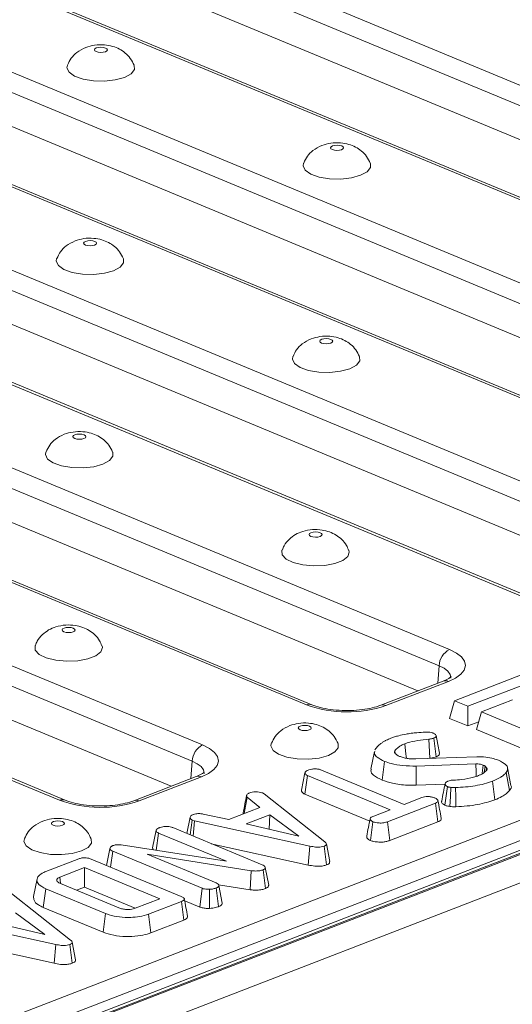
# Model space of a CAD drawing. Units: millimetres. Extents: x -657 to 5585, y -16 to 1848.
# Drawn here: x 1816 to 1852, y 727 to 800 of the extents above; entities that cross this region are included whole.
import ezdxf

# ---------------------------------------------------------------- set-up
doc = ezdxf.new("R2010")
doc.units = ezdxf.units.MM
doc.header["$LTSCALE"] = 5

msp = doc.modelspace()

# ---------------------------------------------------------------- linework, layer by layer
at = {"color": 7, "linetype": 'Continuous', "lineweight": 15}
for p, q in [((1805.212, 815.067), (1902.401, 774.739)), ((1901.632, 773.547), (1804.444, 813.875)), ((1900.069, 771.686), (1804.272, 811.436)), ((1891.842, 770.657), (1794.653, 810.985)), ((1892.249, 770.665), (1795.06, 810.993)), ((1790.36, 806.621), (1880.8, 769.093)), ((1880.032, 767.901), (1789.592, 805.429)), ((1877.596, 766.402), (1789.681, 802.881)), ((1868.555, 765.711), (1781.488, 801.839)), ((1868.962, 765.719), (1781.895, 801.847)), ((1770.91, 800.083), (1863.799, 761.539)), ((1863.031, 760.347), (1770.141, 798.891)), ((1855.39, 756.565), (1758.201, 796.893)), ((1855.797, 756.573), (1758.608, 796.901)), ((1862.779, 757.942), (1770.05, 796.418)), ((1750.534, 793.929), (1847.723, 753.601)), ((1846.954, 752.409), (1749.765, 792.737)), ((1845.391, 750.548), (1749.594, 790.298)), ((1837.164, 749.519), (1739.975, 789.847)), ((1837.571, 749.527), (1740.382, 789.855)), ((1732.308, 786.883), (1829.497, 746.555)), ((1828.728, 745.363), (1731.539, 785.691)), ((1827.165, 743.502), (1731.368, 783.252)), ((1818.938, 742.473), (1721.749, 782.801)), ((1819.345, 742.481), (1722.156, 782.809)), ((1935.959, 770.875), (1681, 672.31)), ((1936.479, 770.852), (1681.52, 672.287)), ((1681.619, 672.245), (1936.579, 770.81)), ((1937.57, 769.088), (1682.611, 670.523)), ((1857.301, 753.387), (1848.086, 749.825)), ((1849.082, 749.411), (1858.297, 752.974)), ((1730.94, 693.832), (1881.075, 751.873)), ((1846.954, 752.409), (1846.863, 751.117)), ((1847.252, 751.267), (1842.644, 749.486)), ((1847.642, 751.25), (1843.034, 749.468)), ((1881.816, 750.668), (1731.681, 692.627)), ((1847.724, 748.519), (1848.086, 749.825)), ((1848.086, 749.825), (1849.082, 749.411)), ((1852.382, 749.889), (1850.078, 748.998)), ((1849.072, 747.96), (1849.082, 749.411)), ((1849.717, 747.692), (1850.078, 748.998)), ((1850.078, 748.998), (1858.047, 745.691)), ((1849.072, 747.96), (1847.724, 748.519)), ((1849.877, 748.271), (1849.072, 747.96)), ((1849.717, 747.692), (1858.037, 744.24)), ((1846.277, 745.574), (1846.208, 746.98)), ((1846.736, 745.683), (1846.563, 747.064)), ((1842.174, 746.074), (1841.917, 744.773)), ((1842.218, 746.199), (1842.275, 746.297)), ((1843.717, 745.93), (1843.682, 746.122)), ((1828.728, 745.363), (1828.637, 744.071)), ((1842.744, 743.964), (1842.929, 745.343)), ((1845.246, 745.524), (1849.752, 745.681)), ((1846.087, 745.554), (1846.277, 745.574)), ((1836.797, 743.207), (1837.054, 744.51)), ((1838.274, 744.7), (1844.371, 742.17)), ((1849.676, 745.152), (1845.25, 745)), ((1845.268, 743.591), (1845.25, 745)), ((1850.278, 744.522), (1850.359, 744.996)), ((1850.465, 744.879), (1850.359, 744.996)), ((1850.423, 744.655), (1850.465, 744.879)), ((1852.141, 743.187), (1851.904, 744.526)), ((1852.26, 743.559), (1852.013, 744.862)), ((1829.026, 744.221), (1824.418, 742.44)), ((1829.416, 744.204), (1824.808, 742.422)), ((1837.046, 742.922), (1837.236, 744.299)), ((1843.333, 741.769), (1837.236, 744.299)), ((1851.077, 742.506), (1850.906, 743.888)), ((1833.911, 743.015), (1834.033, 742.942)), ((1845.268, 743.591), (1847.392, 743.663)), ((1847.381, 742.101), (1847.566, 743.48)), ((1832.56, 741.489), (1832.775, 742.706)), ((1833.712, 741.934), (1832.775, 742.706)), ((1834.033, 742.942), (1838.516, 739.406)), ((1837.046, 742.922), (1841.83, 740.937)), ((1846.686, 742.256), (1843.141, 740.886)), ((1844.371, 742.17), (1845.678, 742.676)), ((1846.861, 740.876), (1846.686, 742.256)), ((1831.439, 741.055), (1833.712, 741.934)), ((1832.489, 741.533), (1832.486, 741.46)), ((1842.13, 741.304), (1843.333, 741.769)), ((1828.33, 740.018), (1828.567, 741.219)), ((1828.59, 739.91), (1828.73, 741.012)), ((1828.903, 740.964), (1828.73, 741.012)), ((1828.791, 739.826), (1828.903, 740.964)), ((1837.424, 739.088), (1828.903, 740.964)), ((1829.547, 741.457), (1831.439, 741.055)), ((1834.448, 741.409), (1832.709, 740.737)), ((1834.399, 740.338), (1834.448, 741.409)), ((1836.607, 739.816), (1834.448, 741.409)), ((1841.888, 739.499), (1842.074, 740.878)), ((1843.308, 739.502), (1843.141, 740.886)), ((1843.308, 739.502), (1846.861, 740.876)), ((1825.805, 738.958), (1826.063, 740.26)), ((1827.288, 740.45), (1833.884, 737.713)), ((1832.709, 740.737), (1836.607, 739.816)), ((1826.071, 738.776), (1826.248, 740.05)), ((1831.272, 737.965), (1826.248, 740.05)), ((1822.408, 737.654), (1822.652, 738.886)), ((1822.652, 738.886), (1822.69, 739.01)), ((1822.706, 737.531), (1822.867, 738.708)), ((1829.46, 735.972), (1822.867, 738.708)), ((1823.49, 739.178), (1831.272, 737.965)), ((1830.14, 739.267), (1837.297, 737.691)), ((1837.297, 737.691), (1837.424, 739.088)), ((1838.645, 737.7), (1838.473, 739.081)), ((1838.88, 737.943), (1838.633, 739.247)), ((1817.933, 737.21), (1820.355, 738.146)), ((1821.275, 738.125), (1827.907, 735.373)), ((1833.09, 737.274), (1825.413, 738.483)), ((1825.413, 738.483), (1830.496, 736.374)), ((1820.776, 737.5), (1818.96, 736.798)), ((1820.767, 736.048), (1820.776, 737.5)), ((1826.329, 735.196), (1820.776, 737.5)), ((1833.004, 735.87), (1833.09, 737.274)), ((1834.14, 735.958), (1833.964, 737.338)), ((1834.374, 736.21), (1834.127, 737.515)), ((1817.273, 736.667), (1817.017, 735.366)), ((1817.729, 734.564), (1817.916, 735.942)), ((1822.34, 734.106), (1817.916, 735.942)), ((1819.008, 736.321), (1823.324, 734.53)), ((1820.196, 735.828), (1820.767, 736.048)), ((1820.767, 736.048), (1824.513, 734.494)), ((1829.28, 734.591), (1829.46, 735.972)), ((1830.016, 734.487), (1829.998, 735.897)), ((1830.671, 734.617), (1830.499, 735.998)), ((1830.669, 736.238), (1833.004, 735.87)), ((1830.951, 734.868), (1830.702, 736.179)), ((1815.265, 735.687), (1819.748, 732.151)), ((1824.513, 734.494), (1826.329, 735.196)), ((1827.928, 735.004), (1825.505, 734.068)), ((1828.102, 733.624), (1827.928, 735.004)), ((1828.174, 735.05), (1829.28, 734.591)), ((1817.729, 734.564), (1822.156, 732.727)), ((1818.656, 731.832), (1810.135, 733.708)), ((1817.839, 732.561), (1815.679, 734.154)), ((1822.156, 732.727), (1822.34, 734.106)), ((1825.673, 732.685), (1825.505, 734.068)), ((1825.673, 732.685), (1828.102, 733.624)), ((1813.941, 733.482), (1817.839, 732.561)), ((1811.372, 732.011), (1818.529, 730.435)), ((1818.529, 730.435), (1818.656, 731.832)), ((1819.877, 730.444), (1819.705, 731.826)), ((1820.111, 730.687), (1819.865, 731.991))]:
    msp.add_line(p, q, dxfattribs=at)
at = {"color": 7, "linetype": 'Continuous', "lineweight": 15, "flags": 128}
for points in [[(1822.32, 797.743), (1822.427, 797.804), (1822.466, 797.877), (1822.432, 797.951), (1822.33, 798.014), (1822.176, 798.057), (1821.993, 798.074), (1821.808, 798.061), (1821.651, 798.02), (1821.545, 797.959), (1821.506, 797.886), (1821.54, 797.812), (1821.642, 797.749), (1821.796, 797.706), (1821.979, 797.689), (1822.163, 797.702), (1822.32, 797.743)], [(1819.514, 796.742), (1819.482, 796.553), (1819.64, 796.229), (1820.051, 795.942), (1820.672, 795.723), (1821.434, 795.597), (1822.256, 795.576), (1823.048, 795.663), (1823.724, 795.849)], [(1823.724, 795.849), (1824.212, 796.113), (1824.457, 796.427), (1824.45, 796.723)], [(1839.753, 790.509), (1839.859, 790.571), (1839.899, 790.644), (1839.865, 790.718), (1839.763, 790.781), (1839.609, 790.824), (1839.425, 790.84), (1839.241, 790.827), (1839.084, 790.787), (1838.978, 790.725), (1838.939, 790.652), (1838.973, 790.578), (1839.075, 790.515), (1839.229, 790.472), (1839.412, 790.456), (1839.596, 790.469), (1839.753, 790.509)], [(1836.947, 789.508), (1836.915, 789.319), (1837.073, 788.995), (1837.484, 788.708), (1838.105, 788.49), (1838.867, 788.363), (1839.689, 788.343), (1840.481, 788.43), (1841.157, 788.616)], [(1841.157, 788.616), (1841.645, 788.88), (1841.89, 789.194), (1841.883, 789.489)], [(1821.527, 783.463), (1821.633, 783.525), (1821.673, 783.598), (1821.639, 783.672), (1821.537, 783.735), (1821.383, 783.778), (1821.199, 783.794), (1821.015, 783.781), (1820.858, 783.741), (1820.752, 783.679), (1820.713, 783.606), (1820.747, 783.532), (1820.849, 783.469), (1821.003, 783.426), (1821.186, 783.41), (1821.37, 783.423), (1821.527, 783.463)], [(1818.721, 782.462), (1818.689, 782.273), (1818.847, 781.949), (1819.258, 781.662), (1819.879, 781.444), (1820.641, 781.317), (1821.463, 781.297), (1822.255, 781.384), (1822.931, 781.57)], [(1822.931, 781.57), (1823.419, 781.834), (1823.664, 782.148), (1823.657, 782.443)], [(1838.96, 776.23), (1839.066, 776.291), (1839.105, 776.364), (1839.071, 776.438), (1838.97, 776.501), (1838.815, 776.544), (1838.632, 776.56), (1838.448, 776.547), (1838.291, 776.507), (1838.185, 776.446), (1838.146, 776.372), (1838.18, 776.299), (1838.282, 776.235), (1838.436, 776.192), (1838.619, 776.176), (1838.803, 776.189), (1838.96, 776.23)], [(1836.154, 775.229), (1836.122, 775.04), (1836.28, 774.716), (1836.691, 774.429), (1837.312, 774.21), (1838.074, 774.084), (1838.896, 774.063), (1839.688, 774.15), (1840.364, 774.336)], [(1840.364, 774.336), (1840.852, 774.6), (1841.097, 774.914), (1841.089, 775.21)], [(1820.734, 769.183), (1820.84, 769.245), (1820.879, 769.318), (1820.845, 769.392), (1820.744, 769.455), (1820.589, 769.498), (1820.406, 769.514), (1820.222, 769.501), (1820.065, 769.461), (1819.959, 769.4), (1819.92, 769.326), (1819.954, 769.253), (1820.056, 769.189), (1820.21, 769.146), (1820.393, 769.13), (1820.577, 769.143), (1820.734, 769.183)], [(1817.928, 768.183), (1817.896, 767.994), (1818.054, 767.67), (1818.465, 767.383), (1819.086, 767.164), (1819.848, 767.038), (1820.67, 767.017), (1821.462, 767.104), (1822.138, 767.29)], [(1822.138, 767.29), (1822.626, 767.554), (1822.871, 767.868), (1822.863, 768.164)], [(1837.498, 762.227), (1837.392, 762.166), (1837.353, 762.093), (1837.387, 762.019), (1837.489, 761.956), (1837.643, 761.913), (1837.826, 761.897), (1838.01, 761.91), (1838.167, 761.95), (1838.273, 762.011), (1838.312, 762.085), (1838.278, 762.158), (1838.177, 762.222), (1838.022, 762.265), (1837.839, 762.281), (1837.655, 762.268), (1837.498, 762.227)], [(1835.36, 760.948), (1835.352, 760.925), (1835.374, 760.595), (1835.663, 760.286), (1836.186, 760.03), (1836.887, 759.855), (1837.69, 759.78), (1838.508, 759.814), (1839.252, 759.952), (1839.842, 760.18), (1840.214, 760.473), (1840.327, 760.8), (1840.297, 760.929)], [(1819.272, 755.181), (1819.166, 755.12), (1819.127, 755.047), (1819.161, 754.973), (1819.263, 754.91), (1819.417, 754.867), (1819.6, 754.851), (1819.784, 754.864), (1819.941, 754.904), (1820.047, 754.965), (1820.086, 755.039), (1820.052, 755.112), (1819.951, 755.176), (1819.796, 755.219), (1819.613, 755.235), (1819.429, 755.222), (1819.272, 755.181)], [(1817.134, 753.902), (1817.126, 753.879), (1817.148, 753.549), (1817.437, 753.24), (1817.96, 752.984), (1818.661, 752.809), (1819.464, 752.734), (1820.282, 752.768), (1821.026, 752.906), (1821.616, 753.134), (1821.988, 753.427), (1822.101, 753.754), (1822.071, 753.883)], [(1847.723, 753.601), (1848.23, 753.345), (1848.604, 753.054), (1848.829, 752.74), (1848.898, 752.415), (1848.807, 752.091), (1848.56, 751.781), (1848.167, 751.497), (1847.642, 751.25)], [(1847.825, 751.495), (1847.828, 751.528), (1847.777, 751.77), (1847.609, 752.003), (1847.331, 752.219), (1846.954, 752.409)], [(1837.374, 747.67), (1837.48, 747.732), (1837.519, 747.805), (1837.485, 747.879), (1837.384, 747.942), (1837.229, 747.985), (1837.046, 748.001), (1836.862, 747.988), (1836.705, 747.948), (1836.599, 747.886), (1836.56, 747.813), (1836.594, 747.739), (1836.696, 747.676), (1836.85, 747.633), (1837.033, 747.617), (1837.217, 747.63), (1837.374, 747.67)], [(1834.568, 746.67), (1834.536, 746.48), (1834.694, 746.156), (1835.105, 745.87), (1835.726, 745.651), (1836.488, 745.525), (1837.31, 745.504), (1838.102, 745.591), (1838.778, 745.777)], [(1838.778, 745.777), (1839.265, 746.041), (1839.511, 746.355), (1839.503, 746.651)], [(1844.548, 745.57), (1844.509, 745.878), (1844.414, 746.638)], [(1846.979, 745.945), (1846.856, 746.596), (1846.733, 747.247)], [(1829.497, 746.555), (1830.004, 746.299), (1830.378, 746.008), (1830.603, 745.694), (1830.672, 745.369), (1830.581, 745.045), (1830.334, 744.735), (1829.941, 744.451), (1829.416, 744.204)], [(1829.599, 744.449), (1829.601, 744.482), (1829.551, 744.724), (1829.383, 744.957), (1829.105, 745.173), (1828.728, 745.363)], [(1849.684, 744.235), (1849.682, 744.545), (1849.676, 745.152)], [(1850.125, 744.417), (1850.132, 744.472), (1850.209, 745.067)], [(1847.738, 742.018), (1847.786, 742.745), (1847.83, 743.422)], [(1848.195, 741.999), (1848.185, 742.73), (1848.176, 743.409)], [(1819.148, 740.624), (1819.254, 740.686), (1819.293, 740.759), (1819.259, 740.833), (1819.157, 740.896), (1819.003, 740.939), (1818.82, 740.955), (1818.636, 740.942), (1818.479, 740.902), (1818.373, 740.84), (1818.334, 740.767), (1818.368, 740.693), (1818.47, 740.63), (1818.624, 740.587), (1818.807, 740.571), (1818.991, 740.584), (1819.148, 740.624)], [(1816.342, 739.624), (1816.31, 739.434), (1816.468, 739.11), (1816.879, 738.824), (1817.5, 738.605), (1818.262, 738.479), (1819.084, 738.458), (1819.876, 738.545), (1820.552, 738.731)], [(1820.552, 738.731), (1821.039, 738.995), (1821.285, 739.309), (1821.277, 739.605)], [(1819.019, 736.336), (1819.018, 736.342), (1818.96, 736.798)]]:
    msp.add_lwpolyline(points, dxfattribs=at)
at = {"color": 7, "linetype": 'Continuous', "lineweight": 15}
for centre, radius, start, end in [((1848.362, 752.346), 1.409, 116.97092, 177.4097), ((1847.425, 750.778), 0.519, 65.31729, 109.49734), ((1837.377, 749.02), 0.543, 69.58911, 113.14691), ((1840.172, 757.873), 8.878, 250.19753, 288.80947), ((1842.817, 748.996), 0.52, 65.32777, 109.20724), ((1830.136, 745.3), 1.409, 116.97092, 177.4097), ((1829.199, 743.732), 0.519, 65.31729, 109.49734), ((1819.151, 741.974), 0.543, 69.58911, 113.14691), ((1821.946, 750.827), 8.878, 250.19753, 288.80947), ((1824.591, 741.95), 0.52, 65.32777, 109.20724)]:
    msp.add_arc(centre, radius, start, end, dxfattribs=at)
for points, knots in [([(1824.44, 796.74), (1824.356, 796.915), (1824.192, 797.255), (1823.802, 797.655), (1823.355, 797.953), (1822.835, 798.157), (1822.217, 798.266), (1821.53, 798.257), (1821.085, 798.121), (1820.871, 798.056)], [0, 0, 0, 0, 0.13729, 0.267677, 0.392751, 0.521048, 0.666612, 0.839945, 1, 1, 1, 1]), ([(1820.871, 798.056), (1820.642, 797.944), (1820.237, 797.746), (1819.778, 797.279), (1819.612, 796.928), (1819.53, 796.757)], [0, 0, 0, 0, 0.398572, 0.705555, 1, 1, 1, 1]), ([(1841.873, 789.507), (1841.789, 789.681), (1841.625, 790.022), (1841.235, 790.421), (1840.788, 790.719), (1840.268, 790.923), (1839.65, 791.032), (1838.963, 791.024), (1838.518, 790.887), (1838.304, 790.822)], [0, 0, 0, 0, 0.13729, 0.267677, 0.392751, 0.521048, 0.666612, 0.839945, 1, 1, 1, 1]), ([(1838.304, 790.822), (1838.075, 790.71), (1837.67, 790.512), (1837.211, 790.045), (1837.044, 789.695), (1836.963, 789.523)], [0, 0, 0, 0, 0.398572, 0.705555, 1, 1, 1, 1]), ([(1820.078, 783.776), (1819.849, 783.664), (1819.444, 783.466), (1818.985, 782.999), (1818.818, 782.649), (1818.737, 782.477)], [0, 0, 0, 0, 0.398572, 0.705555, 1, 1, 1, 1]), ([(1823.647, 782.461), (1823.563, 782.635), (1823.399, 782.976), (1823.009, 783.375), (1822.562, 783.673), (1822.042, 783.877), (1821.424, 783.986), (1820.737, 783.978), (1820.292, 783.841), (1820.078, 783.776)], [0, 0, 0, 0, 0.13729, 0.267677, 0.392751, 0.521048, 0.666612, 0.839945, 1, 1, 1, 1]), ([(1837.511, 776.542), (1837.282, 776.431), (1836.877, 776.233), (1836.417, 775.766), (1836.251, 775.415), (1836.17, 775.244)], [0, 0, 0, 0, 0.398572, 0.705555, 1, 1, 1, 1]), ([(1841.08, 775.227), (1840.996, 775.402), (1840.832, 775.742), (1840.442, 776.141), (1839.994, 776.44), (1839.475, 776.644), (1838.857, 776.752), (1838.17, 776.744), (1837.725, 776.608), (1837.511, 776.542)], [0, 0, 0, 0, 0.1372901, 0.2676766, 0.3927507, 0.5210482, 0.6666122, 0.8399454, 1, 1, 1, 1]), ([(1819.285, 769.496), (1819.056, 769.385), (1818.651, 769.187), (1818.191, 768.72), (1818.025, 768.369), (1817.944, 768.198)], [0, 0, 0, 0, 0.398572, 0.705555, 1, 1, 1, 1]), ([(1822.854, 768.181), (1822.77, 768.356), (1822.606, 768.696), (1822.216, 769.095), (1821.768, 769.394), (1821.249, 769.598), (1820.631, 769.706), (1819.944, 769.698), (1819.499, 769.562), (1819.285, 769.496)], [0, 0, 0, 0, 0.1372901, 0.2676766, 0.3927507, 0.5210482, 0.6666122, 0.8399454, 1, 1, 1, 1]), ([(1840.275, 760.931), (1840.227, 761.055), (1840.112, 761.356), (1839.782, 761.74), (1839.357, 762.073), (1838.863, 762.306), (1838.28, 762.45), (1837.599, 762.479), (1836.932, 762.362), (1836.35, 762.114), (1835.877, 761.755), (1835.534, 761.36), (1835.426, 761.059), (1835.388, 760.953)], [0, 0, 0, 0, 0.0646539, 0.1560045, 0.2422527, 0.3284526, 0.4228352, 0.5358954, 0.6552796, 0.7511504, 0.8446671, 0.9453675, 1, 1, 1, 1]), ([(1822.049, 753.885), (1822.001, 754.009), (1821.886, 754.31), (1821.556, 754.694), (1821.131, 755.027), (1820.637, 755.26), (1820.054, 755.404), (1819.373, 755.433), (1818.706, 755.316), (1818.124, 755.068), (1817.651, 754.709), (1817.308, 754.314), (1817.2, 754.013), (1817.162, 753.907)], [0, 0, 0, 0, 0.064654, 0.156004, 0.242253, 0.328453, 0.422835, 0.535895, 0.65528, 0.75115, 0.844667, 0.945367, 1, 1, 1, 1]), ([(1847.849, 751.603), (1847.851, 751.606), (1847.856, 751.612), (1847.687, 751.457), (1847.402, 751.333), (1847.252, 751.267)], [0, 0, 0, 0, 0.209872, 0.582069, 1, 1, 1, 1]), ([(1842.644, 749.486), (1842.545, 749.451), (1842.264, 749.349), (1841.671, 749.211), (1840.87, 749.109), (1840.003, 749.084), (1839.137, 749.14), (1838.346, 749.273), (1837.841, 749.419), (1837.617, 749.509), (1837.571, 749.527)], [0, 0, 0, 0, 0.076586, 0.218215, 0.364553, 0.514338, 0.665311, 0.815174, 0.961657, 1, 1, 1, 1]), ([(1839.494, 746.668), (1839.41, 746.842), (1839.246, 747.183), (1838.856, 747.582), (1838.408, 747.88), (1837.889, 748.085), (1837.271, 748.193), (1836.583, 748.185), (1836.139, 748.049), (1835.925, 747.983)], [0, 0, 0, 0, 0.1372901, 0.2676766, 0.3927507, 0.5210482, 0.6666122, 0.8399454, 1, 1, 1, 1]), ([(1835.925, 747.983), (1835.696, 747.871), (1835.291, 747.674), (1834.831, 747.206), (1834.665, 746.856), (1834.584, 746.684)], [0, 0, 0, 0, 0.398572, 0.705555, 1, 1, 1, 1]), ([(1843.388, 747.05), (1843.48, 747.084), (1843.665, 747.151), (1844.032, 747.259), (1844.328, 747.317), (1844.512, 747.353)], [0, 0, 0, 0, 0.274666, 0.549664, 1, 1, 1, 1]), ([(1844.512, 747.353), (1844.641, 747.376), (1844.9, 747.422), (1845.382, 747.472), (1845.733, 747.493), (1845.944, 747.506)], [0, 0, 0, 0, 0.284759, 0.570225, 1, 1, 1, 1]), ([(1845.944, 747.506), (1846.001, 747.509), (1846.114, 747.513), (1846.29, 747.498), (1846.425, 747.465), (1846.497, 747.438), (1846.522, 747.429)], [0, 0, 0, 0, 0.267915, 0.538628, 0.837195, 1, 1, 1, 1]), ([(1846.522, 747.429), (1846.583, 747.398), (1846.692, 747.342), (1846.746, 747.241), (1846.726, 747.151), (1846.633, 747.095), (1846.576, 747.07), (1846.563, 747.064)], [0, 0, 0, 0, 0.286615, 0.515825, 0.745669, 0.94184, 1, 1, 1, 1]), ([(1842.275, 746.297), (1842.308, 746.333), (1842.374, 746.407), (1842.515, 746.541), (1842.629, 746.637), (1842.702, 746.698)], [0, 0, 0, 0, 0.267814, 0.535646, 1, 1, 1, 1]), ([(1842.702, 746.698), (1842.758, 746.733), (1842.869, 746.804), (1843.087, 746.925), (1843.274, 747.003), (1843.388, 747.05)], [0, 0, 0, 0, 0.2788266, 0.5577906, 1, 1, 1, 1]), ([(1844.414, 746.638), (1844.328, 746.601), (1844.157, 746.527), (1843.888, 746.358), (1843.764, 746.216), (1843.682, 746.122)], [0, 0, 0, 0, 0.251611, 0.503897, 1, 1, 1, 1]), ([(1846.208, 746.98), (1845.927, 746.95), (1845.363, 746.89), (1844.757, 746.764), (1844.477, 746.661), (1844.414, 746.638)], [0, 0, 0, 0, 0.43378, 0.870766, 1, 1, 1, 1]), ([(1846.563, 747.064), (1846.521, 747.049), (1846.449, 747.023), (1846.326, 746.997), (1846.248, 746.985), (1846.208, 746.98)], [0, 0, 0, 0, 0.397832, 0.695382, 1, 1, 1, 1]), ([(1842.929, 745.343), (1842.733, 745.441), (1842.392, 745.612), (1842.149, 745.877), (1842.188, 746.022), (1842.202, 746.074)], [0, 0, 0, 0, 0.463068, 0.808658, 1, 1, 1, 1]), ([(1843.682, 746.122), (1843.671, 746.091), (1843.653, 746.043), (1843.68, 745.977), (1843.706, 745.944), (1843.719, 745.927)], [0, 0, 0, 0, 0.468998, 0.732232, 1, 1, 1, 1]), ([(1843.719, 745.927), (1843.738, 745.907), (1843.777, 745.868), (1843.875, 745.795), (1843.971, 745.748), (1844.035, 745.716)], [0, 0, 0, 0, 0.255124, 0.510478, 1, 1, 1, 1]), ([(1846.736, 745.683), (1846.8, 745.713), (1846.922, 745.771), (1846.989, 745.867), (1846.975, 745.924), (1846.97, 745.945)], [0, 0, 0, 0, 0.412639, 0.783039, 1, 1, 1, 1]), ([(1845.25, 745), (1844.924, 745), (1844.28, 745.001), (1843.48, 745.147), (1843.086, 745.287), (1842.929, 745.343)], [0, 0, 0, 0, 0.381057, 0.753303, 1, 1, 1, 1]), ([(1844.035, 745.716), (1844.077, 745.7), (1844.161, 745.669), (1844.341, 745.611), (1844.494, 745.58), (1844.596, 745.559)], [0, 0, 0, 0, 0.2515823, 0.5034521, 1, 1, 1, 1]), ([(1844.596, 745.559), (1844.648, 745.552), (1844.754, 745.538), (1844.972, 745.525), (1845.136, 745.524), (1845.246, 745.524)], [0, 0, 0, 0, 0.251159, 0.502768, 1, 1, 1, 1]), ([(1846.277, 745.574), (1846.332, 745.582), (1846.434, 745.596), (1846.591, 745.632), (1846.682, 745.664), (1846.736, 745.683)], [0, 0, 0, 0, 0.32607, 0.602178, 1, 1, 1, 1]), ([(1849.752, 745.681), (1849.969, 745.679), (1850.402, 745.674), (1850.951, 745.569), (1851.229, 745.469), (1851.346, 745.427)], [0, 0, 0, 0, 0.366516, 0.732442, 1, 1, 1, 1]), ([(1851.346, 745.427), (1851.545, 745.326), (1851.883, 745.153), (1852.055, 744.847), (1851.987, 744.65), (1851.917, 744.545), (1851.904, 744.526)], [0, 0, 0, 0, 0.39156, 0.665722, 0.939167, 1, 1, 1, 1]), ([(1829.623, 744.557), (1829.625, 744.56), (1829.63, 744.566), (1829.461, 744.411), (1829.176, 744.287), (1829.026, 744.221)], [0, 0, 0, 0, 0.209872, 0.582069, 1, 1, 1, 1]), ([(1837.054, 744.51), (1837.064, 744.533), (1837.087, 744.59), (1837.206, 744.656), (1837.303, 744.697), (1837.341, 744.713)], [0, 0, 0, 0, 0.291583, 0.716163, 1, 1, 1, 1]), ([(1837.236, 744.299), (1837.195, 744.32), (1837.099, 744.368), (1837.059, 744.445), (1837.055, 744.495), (1837.054, 744.51)], [0, 0, 0, 0, 0.342618, 0.80696, 1, 1, 1, 1]), ([(1837.341, 744.713), (1837.41, 744.734), (1837.547, 744.777), (1837.785, 744.796), (1838.011, 744.78), (1838.166, 744.743), (1838.249, 744.71), (1838.274, 744.7)], [0, 0, 0, 0, 0.247595, 0.497997, 0.667808, 0.899368, 1, 1, 1, 1]), ([(1841.954, 744.771), (1841.936, 744.73), (1841.874, 744.58), (1842.121, 744.282), (1842.517, 744.08), (1842.744, 743.964)], [0, 0, 0, 0, 0.1412617, 0.5062173, 1, 1, 1, 1]), ([(1850.209, 745.067), (1850.166, 745.083), (1850.08, 745.115), (1849.915, 745.149), (1849.773, 745.154), (1849.692, 745.152), (1849.676, 745.152)], [0, 0, 0, 0, 0.292534, 0.587843, 0.919747, 1, 1, 1, 1]), ([(1849.868, 744.295), (1849.937, 744.324), (1850.077, 744.382), (1850.299, 744.516), (1850.404, 744.628), (1850.474, 744.702)], [0, 0, 0, 0, 0.252793, 0.5062084, 1, 1, 1, 1]), ([(1850.359, 744.996), (1850.348, 745.002), (1850.325, 745.015), (1850.277, 745.039), (1850.236, 745.056), (1850.209, 745.067)], [0, 0, 0, 0, 0.250564, 0.501259, 1, 1, 1, 1]), ([(1850.474, 744.702), (1850.482, 744.724), (1850.498, 744.764), (1850.486, 744.824), (1850.472, 744.861), (1850.465, 744.879)], [0, 0, 0, 0, 0.374622, 0.685824, 1, 1, 1, 1]), ([(1851.904, 744.526), (1851.852, 744.466), (1851.747, 744.345), (1851.44, 744.122), (1851.119, 743.981), (1850.906, 743.888)], [0, 0, 0, 0, 0.251421, 0.50345, 1, 1, 1, 1]), ([(1842.744, 743.964), (1842.988, 743.882), (1843.53, 743.699), (1844.445, 743.577), (1845.05, 743.587), (1845.268, 743.591)], [0, 0, 0, 0, 0.343259, 0.764016, 1, 1, 1, 1]), ([(1847.566, 743.48), (1847.524, 743.506), (1847.412, 743.575), (1847.378, 743.691), (1847.445, 743.798), (1847.544, 743.856), (1847.614, 743.885), (1847.635, 743.894)], [0, 0, 0, 0, 0.2021099, 0.5407485, 0.7312135, 0.9206611, 1, 1, 1, 1]), ([(1847.635, 743.894), (1847.675, 743.907), (1847.766, 743.937), (1847.9, 743.953), (1847.982, 743.958), (1848, 743.959)], [0, 0, 0, 0, 0.383109, 0.868605, 1, 1, 1, 1]), ([(1848, 743.959), (1848.204, 743.972), (1848.736, 744.004), (1849.384, 744.125), (1849.75, 744.254), (1849.868, 744.295)], [0, 0, 0, 0, 0.296988, 0.773446, 1, 1, 1, 1]), ([(1850.906, 743.888), (1850.703, 743.818), (1850.122, 743.62), (1849.161, 743.457), (1848.422, 743.421), (1848.176, 743.409)], [0, 0, 0, 0, 0.2642213, 0.755972, 1, 1, 1, 1]), ([(1832.756, 742.878), (1832.782, 742.904), (1832.824, 742.944), (1832.908, 742.99), (1832.953, 743.013), (1832.975, 743.025)], [0, 0, 0, 0, 0.48891, 0.744104, 1, 1, 1, 1]), ([(1832.975, 743.025), (1833.036, 743.045), (1833.159, 743.085), (1833.331, 743.096), (1833.42, 743.097), (1833.432, 743.097)], [0, 0, 0, 0, 0.463556, 0.932057, 1, 1, 1, 1]), ([(1833.432, 743.097), (1833.514, 743.094), (1833.679, 743.09), (1833.829, 743.046), (1833.899, 743.019), (1833.911, 743.015)], [0, 0, 0, 0, 0.454953, 0.913783, 1, 1, 1, 1]), ([(1836.797, 743.207), (1836.799, 743.183), (1836.804, 743.111), (1836.872, 743.008), (1836.998, 742.946), (1837.046, 742.922)], [0, 0, 0, 0, 0.230836, 0.704479, 1, 1, 1, 1]), ([(1847.4, 743.706), (1847.358, 743.491), (1847.273, 743.06), (1847.188, 742.631), (1847.146, 742.417)], [0, 0, 0, 0, 0.499981, 1, 1, 1, 1]), ([(1847.83, 743.422), (1847.782, 743.428), (1847.711, 743.438), (1847.626, 743.46), (1847.586, 743.474), (1847.566, 743.48)], [0, 0, 0, 0, 0.489039, 0.742709, 1, 1, 1, 1]), ([(1848.176, 743.409), (1848.139, 743.408), (1848.063, 743.405), (1847.945, 743.406), (1847.868, 743.416), (1847.83, 743.422)], [0, 0, 0, 0, 0.319014, 0.652724, 1, 1, 1, 1]), ([(1851.077, 742.506), (1851.258, 742.583), (1851.58, 742.721), (1851.932, 742.954), (1852.071, 743.109), (1852.141, 743.187)], [0, 0, 0, 0, 0.3916363, 0.6950223, 1, 1, 1, 1]), ([(1852.141, 743.187), (1852.238, 743.311), (1852.336, 743.436), (1852.259, 743.558), (1852.259, 743.558)], [0, 0, 0, 0, 0.993993, 1, 1, 1, 1]), ([(1824.418, 742.44), (1824.319, 742.405), (1824.038, 742.303), (1823.445, 742.165), (1822.644, 742.063), (1821.777, 742.038), (1820.911, 742.094), (1820.12, 742.227), (1819.615, 742.373), (1819.391, 742.463), (1819.345, 742.481)], [0, 0, 0, 0, 0.076586, 0.218215, 0.364553, 0.514338, 0.665311, 0.815174, 0.961657, 1, 1, 1, 1]), ([(1832.744, 742.833), (1832.702, 742.621), (1832.618, 742.191), (1832.532, 741.754), (1832.488, 741.533)], [0, 0, 0, 0, 0.494499, 1, 1, 1, 1]), ([(1832.775, 742.706), (1832.759, 742.734), (1832.734, 742.776), (1832.744, 742.834), (1832.752, 742.863), (1832.756, 742.878)], [0, 0, 0, 0, 0.482549, 0.740672, 1, 1, 1, 1]), ([(1845.678, 742.676), (1845.744, 742.697), (1845.878, 742.74), (1846.068, 742.749), (1846.167, 742.748), (1846.181, 742.748)], [0, 0, 0, 0, 0.458262, 0.922464, 1, 1, 1, 1]), ([(1846.181, 742.748), (1846.263, 742.737), (1846.388, 742.721), (1846.539, 742.682), (1846.606, 742.656), (1846.64, 742.643)], [0, 0, 0, 0, 0.479636, 0.736831, 1, 1, 1, 1]), ([(1846.64, 742.643), (1846.701, 742.61), (1846.823, 742.544), (1846.89, 742.44), (1846.859, 742.354), (1846.784, 742.298), (1846.716, 742.269), (1846.686, 742.256)], [0, 0, 0, 0, 0.283186, 0.566077, 0.721579, 0.876182, 1, 1, 1, 1]), ([(1847.119, 741.134), (1847.078, 741.352), (1846.996, 741.786), (1846.914, 742.221), (1846.873, 742.438)], [0, 0, 0, 0, 0.500002, 1, 1, 1, 1]), ([(1847.157, 742.416), (1847.152, 742.406), (1847.115, 742.334), (1847.18, 742.216), (1847.325, 742.133), (1847.381, 742.101)], [0, 0, 0, 0, 0.094345, 0.651756, 1, 1, 1, 1]), ([(1848.195, 741.999), (1848.472, 742.013), (1849.021, 742.041), (1850.041, 742.182), (1850.668, 742.378), (1851.077, 742.506)], [0, 0, 0, 0, 0.26075, 0.516911, 1, 1, 1, 1]), ([(1847.381, 742.101), (1847.414, 742.089), (1847.48, 742.067), (1847.599, 742.038), (1847.688, 742.025), (1847.738, 742.018)], [0, 0, 0, 0, 0.315835, 0.616907, 1, 1, 1, 1]), ([(1847.738, 742.018), (1847.81, 742.01), (1847.919, 741.996), (1848.074, 741.996), (1848.155, 741.998), (1848.195, 741.999)], [0, 0, 0, 0, 0.477149, 0.737835, 1, 1, 1, 1]), ([(1817.699, 740.937), (1817.47, 740.825), (1817.065, 740.628), (1816.605, 740.16), (1816.439, 739.81), (1816.358, 739.638)], [0, 0, 0, 0, 0.398572, 0.705555, 1, 1, 1, 1]), ([(1821.268, 739.622), (1821.184, 739.796), (1821.02, 740.137), (1820.63, 740.536), (1820.182, 740.834), (1819.663, 741.039), (1819.045, 741.147), (1818.357, 741.139), (1817.913, 741.003), (1817.699, 740.937)], [0, 0, 0, 0, 0.13729, 0.267677, 0.392751, 0.521048, 0.666612, 0.839945, 1, 1, 1, 1]), ([(1828.567, 741.219), (1828.584, 741.255), (1828.617, 741.327), (1828.747, 741.388), (1828.818, 741.418), (1828.827, 741.421)], [0, 0, 0, 0, 0.466512, 0.935162, 1, 1, 1, 1]), ([(1828.73, 741.012), (1828.687, 741.036), (1828.59, 741.09), (1828.569, 741.166), (1828.568, 741.211), (1828.567, 741.219)], [0, 0, 0, 0, 0.393488, 0.890092, 1, 1, 1, 1]), ([(1828.827, 741.421), (1828.882, 741.439), (1828.978, 741.469), (1829.145, 741.493), (1829.337, 741.488), (1829.467, 741.469), (1829.547, 741.457)], [0, 0, 0, 0, 0.270754, 0.470236, 0.67148, 1, 1, 1, 1]), ([(1841.865, 741.113), (1841.822, 740.898), (1841.737, 740.467), (1841.653, 740.038), (1841.611, 739.824)], [0, 0, 0, 0, 0.499985, 1, 1, 1, 1]), ([(1842.074, 740.878), (1842.01, 740.918), (1841.902, 740.986), (1841.85, 741.09), (1841.89, 741.179), (1841.995, 741.248), (1842.09, 741.288), (1842.13, 741.304)], [0, 0, 0, 0, 0.298914, 0.498222, 0.653227, 0.855916, 1, 1, 1, 1]), ([(1843.141, 740.886), (1843.06, 740.859), (1842.924, 740.813), (1842.653, 740.786), (1842.408, 740.802), (1842.2, 740.833), (1842.107, 740.866), (1842.074, 740.878)], [0, 0, 0, 0, 0.265187, 0.448, 0.689713, 0.887146, 1, 1, 1, 1]), ([(1846.861, 740.876), (1846.917, 740.901), (1847.03, 740.952), (1847.124, 741.044), (1847.116, 741.106), (1847.112, 741.134)], [0, 0, 0, 0, 0.352524, 0.710889, 1, 1, 1, 1]), ([(1826.063, 740.26), (1826.076, 740.287), (1826.107, 740.352), (1826.236, 740.416), (1826.327, 740.454), (1826.351, 740.464)], [0, 0, 0, 0, 0.339244, 0.818518, 1, 1, 1, 1]), ([(1826.248, 740.05), (1826.203, 740.073), (1826.104, 740.124), (1826.069, 740.201), (1826.064, 740.248), (1826.063, 740.26)], [0, 0, 0, 0, 0.3761976, 0.8399405, 1, 1, 1, 1]), ([(1826.351, 740.464), (1826.42, 740.486), (1826.557, 740.529), (1826.794, 740.548), (1827.02, 740.532), (1827.176, 740.494), (1827.261, 740.461), (1827.288, 740.45)], [0, 0, 0, 0, 0.246121, 0.495034, 0.662526, 0.889801, 1, 1, 1, 1]), ([(1838.516, 739.406), (1838.548, 739.377), (1838.611, 739.319), (1838.646, 739.233), (1838.611, 739.155), (1838.539, 739.109), (1838.487, 739.087), (1838.473, 739.081)], [0, 0, 0, 0, 0.269928, 0.542194, 0.736488, 0.931497, 1, 1, 1, 1]), ([(1841.622, 739.823), (1841.617, 739.796), (1841.601, 739.711), (1841.704, 739.595), (1841.84, 739.524), (1841.888, 739.499)], [0, 0, 0, 0, 0.237585, 0.728262, 1, 1, 1, 1]), ([(1841.888, 739.499), (1841.968, 739.473), (1842.15, 739.414), (1842.484, 739.382), (1842.819, 739.384), (1843.095, 739.429), (1843.24, 739.479), (1843.308, 739.502)], [0, 0, 0, 0, 0.194011, 0.442624, 0.635172, 0.828044, 1, 1, 1, 1]), ([(1822.867, 738.708), (1822.816, 738.732), (1822.736, 738.771), (1822.677, 738.834), (1822.661, 738.869), (1822.652, 738.886)], [0, 0, 0, 0, 0.475203, 0.734257, 1, 1, 1, 1]), ([(1822.69, 739.01), (1822.712, 739.031), (1822.746, 739.062), (1822.82, 739.098), (1822.861, 739.114), (1822.881, 739.123)], [0, 0, 0, 0, 0.487699, 0.742526, 1, 1, 1, 1]), ([(1822.881, 739.123), (1822.956, 739.146), (1823.077, 739.184), (1823.292, 739.199), (1823.417, 739.187), (1823.481, 739.179), (1823.49, 739.178)], [0, 0, 0, 0, 0.424548, 0.692333, 0.960799, 1, 1, 1, 1]), ([(1825.805, 738.958), (1825.806, 738.937), (1825.808, 738.885), (1825.851, 738.836), (1825.877, 738.806)], [0, 0, 0, 0, 0.392676, 1, 1, 1, 1]), ([(1838.473, 739.081), (1838.405, 739.059), (1838.279, 739.019), (1838.046, 739.002), (1837.753, 739.018), (1837.556, 739.06), (1837.424, 739.088)], [0, 0, 0, 0, 0.2291835, 0.4194703, 0.6096959, 1, 1, 1, 1]), ([(1820.355, 738.146), (1820.428, 738.171), (1820.543, 738.209), (1820.744, 738.232), (1820.924, 738.224), (1821.11, 738.188), (1821.217, 738.147), (1821.275, 738.125)], [0, 0, 0, 0, 0.268396, 0.424464, 0.580867, 0.773826, 1, 1, 1, 1]), ([(1838.645, 737.7), (1838.703, 737.727), (1838.817, 737.781), (1838.886, 737.87), (1838.875, 737.924), (1838.871, 737.943)], [0, 0, 0, 0, 0.402104, 0.785337, 1, 1, 1, 1]), ([(1817.916, 735.942), (1817.724, 736.043), (1817.368, 736.23), (1817.227, 736.577), (1817.339, 736.893), (1817.659, 737.098), (1817.879, 737.188), (1817.933, 737.21)], [0, 0, 0, 0, 0.266331, 0.494233, 0.729752, 0.933726, 1, 1, 1, 1]), ([(1833.964, 737.338), (1833.888, 737.314), (1833.748, 737.269), (1833.463, 737.243), (1833.245, 737.255), (1833.116, 737.271), (1833.09, 737.274)], [0, 0, 0, 0, 0.307422, 0.568815, 0.913259, 1, 1, 1, 1]), ([(1833.884, 737.713), (1833.942, 737.686), (1834.03, 737.644), (1834.111, 737.575), (1834.122, 737.535), (1834.127, 737.515)], [0, 0, 0, 0, 0.4729797, 0.7289263, 1, 1, 1, 1]), ([(1834.127, 737.515), (1834.127, 737.485), (1834.127, 737.43), (1834.041, 737.372), (1833.982, 737.346), (1833.964, 737.338)], [0, 0, 0, 0, 0.456272, 0.830482, 1, 1, 1, 1]), ([(1837.297, 737.691), (1837.451, 737.659), (1837.701, 737.607), (1838.09, 737.59), (1838.402, 737.621), (1838.569, 737.673), (1838.645, 737.7), (1838.645, 737.7)], [0, 0, 0, 0, 0.354569, 0.572185, 0.790743, 0.999482, 1, 1, 1, 1]), ([(1818.96, 736.798), (1818.891, 736.764), (1818.759, 736.699), (1818.714, 736.578), (1818.757, 736.467), (1818.87, 736.381), (1818.968, 736.338), (1819.008, 736.321)], [0, 0, 0, 0, 0.243316, 0.465535, 0.670512, 0.867551, 1, 1, 1, 1]), ([(1829.998, 735.897), (1829.907, 735.898), (1829.748, 735.899), (1829.565, 735.933), (1829.487, 735.962), (1829.46, 735.972)], [0, 0, 0, 0, 0.459674, 0.8099983, 1, 1, 1, 1]), ([(1830.499, 735.998), (1830.429, 735.975), (1830.323, 735.938), (1830.147, 735.907), (1830.048, 735.9), (1829.998, 735.897)], [0, 0, 0, 0, 0.4775547, 0.7334021, 1, 1, 1, 1]), ([(1830.496, 736.374), (1830.548, 736.347), (1830.654, 736.293), (1830.691, 736.221), (1830.701, 736.183), (1830.702, 736.179)], [0, 0, 0, 0, 0.470492, 0.942564, 1, 1, 1, 1]), ([(1830.702, 736.179), (1830.69, 736.148), (1830.672, 736.098), (1830.591, 736.038), (1830.53, 736.012), (1830.499, 735.998)], [0, 0, 0, 0, 0.470895, 0.729427, 1, 1, 1, 1]), ([(1833.004, 735.87), (1833.106, 735.859), (1833.336, 735.833), (1833.695, 735.845), (1833.973, 735.897), (1834.098, 735.943), (1834.14, 735.958)], [0, 0, 0, 0, 0.259959, 0.583132, 0.86225, 1, 1, 1, 1]), ([(1834.14, 735.958), (1834.194, 735.983), (1834.304, 736.034), (1834.375, 736.125), (1834.374, 736.185), (1834.374, 736.21)], [0, 0, 0, 0, 0.357206, 0.726721, 1, 1, 1, 1]), ([(1817.025, 735.366), (1817.023, 735.273), (1817.018, 735.059), (1817.283, 734.775), (1817.604, 734.623), (1817.729, 734.564)], [0, 0, 0, 0, 0.320062, 0.733826, 1, 1, 1, 1]), ([(1827.907, 735.373), (1827.988, 735.335), (1828.105, 735.279), (1828.159, 735.186), (1828.129, 735.114), (1828.043, 735.053), (1827.961, 735.018), (1827.928, 735.004)], [0, 0, 0, 0, 0.3516122, 0.5062891, 0.6620486, 0.8603021, 1, 1, 1, 1]), ([(1828.393, 733.892), (1828.352, 734.108), (1828.27, 734.542), (1828.188, 734.975), (1828.147, 735.192)], [0, 0, 0, 0, 0.500001, 1, 1, 1, 1]), ([(1823.324, 734.53), (1823.408, 734.5), (1823.566, 734.444), (1823.866, 734.406), (1824.141, 734.408), (1824.364, 734.442), (1824.467, 734.478), (1824.513, 734.494)], [0, 0, 0, 0, 0.250014, 0.470819, 0.691607, 0.861784, 1, 1, 1, 1]), ([(1829.28, 734.591), (1829.359, 734.565), (1829.522, 734.511), (1829.792, 734.486), (1829.957, 734.487), (1830.016, 734.487)], [0, 0, 0, 0, 0.380449, 0.779973, 1, 1, 1, 1]), ([(1830.016, 734.487), (1830.096, 734.493), (1830.315, 734.508), (1830.527, 734.566), (1830.651, 734.61), (1830.671, 734.617)], [0, 0, 0, 0, 0.328407, 0.890676, 1, 1, 1, 1]), ([(1830.671, 734.617), (1830.733, 734.645), (1830.885, 734.714), (1830.932, 734.81), (1830.95, 734.866), (1830.951, 734.868)], [0, 0, 0, 0, 0.398726, 0.971739, 1, 1, 1, 1]), ([(1825.505, 734.068), (1825.293, 733.999), (1824.907, 733.874), (1824.137, 733.805), (1823.349, 733.841), (1822.717, 733.961), (1822.426, 734.073), (1822.34, 734.106)], [0, 0, 0, 0, 0.230838, 0.421044, 0.657823, 0.898521, 1, 1, 1, 1]), ([(1828.102, 733.624), (1828.182, 733.661), (1828.315, 733.723), (1828.401, 733.821), (1828.387, 733.873), (1828.382, 733.892)], [0, 0, 0, 0, 0.486743, 0.814596, 1, 1, 1, 1]), ([(1819.748, 732.151), (1819.78, 732.122), (1819.843, 732.064), (1819.878, 731.977), (1819.843, 731.9), (1819.771, 731.854), (1819.719, 731.831), (1819.705, 731.826)], [0, 0, 0, 0, 0.269928, 0.542194, 0.736488, 0.931497, 1, 1, 1, 1]), ([(1822.156, 732.727), (1822.403, 732.644), (1822.891, 732.48), (1823.822, 732.396), (1824.698, 732.427), (1825.308, 732.554), (1825.587, 732.654), (1825.673, 732.685)], [0, 0, 0, 0, 0.243691, 0.482741, 0.710169, 0.910355, 1, 1, 1, 1]), ([(1819.705, 731.826), (1819.637, 731.804), (1819.511, 731.764), (1819.278, 731.746), (1818.985, 731.763), (1818.788, 731.804), (1818.656, 731.832)], [0, 0, 0, 0, 0.229184, 0.41947, 0.609696, 1, 1, 1, 1]), ([(1819.877, 730.444), (1819.935, 730.472), (1820.049, 730.525), (1820.117, 730.614), (1820.106, 730.668), (1820.103, 730.687)], [0, 0, 0, 0, 0.402104, 0.785337, 1, 1, 1, 1]), ([(1818.529, 730.435), (1818.683, 730.403), (1818.933, 730.351), (1819.322, 730.335), (1819.634, 730.366), (1819.801, 730.417), (1819.877, 730.444), (1819.877, 730.444)], [0, 0, 0, 0, 0.354569, 0.572185, 0.790743, 0.999482, 1, 1, 1, 1])]:
    msp.add_open_spline(points, degree=3, knots=knots, dxfattribs=at)

doc.saveas('drawing.dxf')
